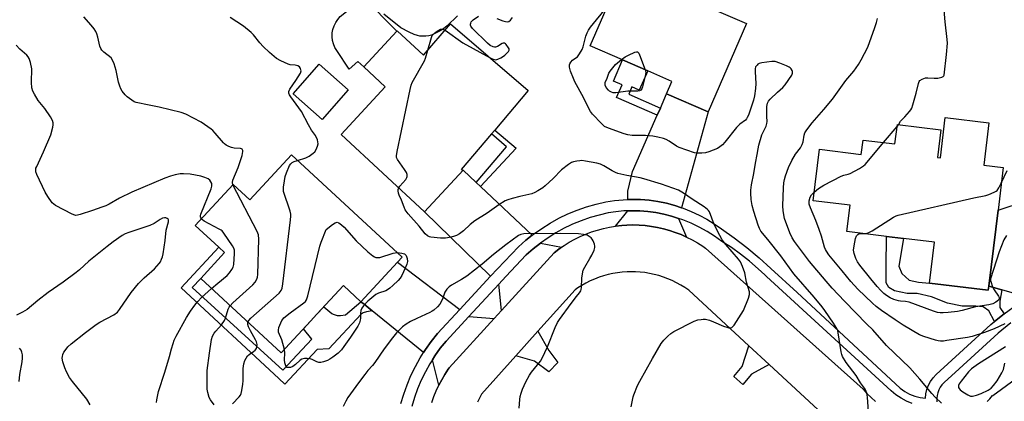
# Model space of a CAD drawing. Units: inches. Extents: x 1303764 to 1309764, y 533448 to 537448.
# Drawn here: x 1306871 to 1307272, y 535301 to 535456 of the extents above; entities that cross this region are included whole.
import ezdxf

# ---------------------------------------------------------------- set-up
doc = ezdxf.new("R2010")
doc.units = ezdxf.units.IN
doc.header["$MEASUREMENT"] = 0
for name, color, linetype in [('BLDG-Footprint', 5, 'Continuous'), ('CULTRL-Pad', 6, 'Continuous'), ('TRANS-Driveway', 251, 'Continuous'), ('TRANS-Non Street Sidewalk', 7, 'Continuous'), ('TRANS-Road', 130, 'Continuous'), ('TRANS-Street Sidewalk', 7, 'Continuous'), ('Undefined', 1, 'Continuous')]:
    doc.layers.add(name, color=color, linetype=linetype)

msp = doc.modelspace()

# ---------------------------------------------------------------- linework, layer by layer
at = {"layer": 'BLDG-Footprint'}
for points, elevation in [([(1307130.42, 535478.16), (1307146.49, 535471.19), (1307143.71, 535464.77), (1307166.74, 535454.79), (1307151.15, 535418.83), (1307134.2, 535426.18), (1307136.39, 535431.22), (1307126.51, 535435.5), (1307116.33, 535439.92), (1307103.11, 535445.65), (1307116.51, 535476.56), (1307127.63, 535471.74)], 424.55), ([(1307046.38, 535454.66), (1307077.95, 535427.43), (1307064.33, 535411.39), (1307063.01, 535409.84), (1307050.72, 535395.36), (1307051.46, 535395.04), (1307035.77, 535378.13), (1307001.82, 535409.61), (1307019.77, 535428.98), (1307011.02, 535437.09), (1307024.54, 535451.67), (1307024.64, 535451.78), (1307035.34, 535441.86)], 421.84), ([(1307004.73, 535427.76), (1306994.17, 535415.75), (1306982.34, 535426.15), (1306992.9, 535438.16)], 420.66), ([(1307265.25, 535414.36), (1307263.14, 535397.05), (1307271.06, 535396.09), (1307268.97, 535378.86), (1307265.19, 535347.88), (1307264.99, 535346.23), (1307241.11, 535349.14), (1307243.13, 535365.75), (1307230.56, 535367.28), (1307223.59, 535368.13), (1307207.54, 535370.09), (1307208.85, 535380.83), (1307193.83, 535382.66), (1307196.38, 535403.58), (1307213.37, 535401.51), (1307214.07, 535407.31), (1307227.07, 535405.73), (1307228.03, 535413.59), (1307245.72, 535411.44), (1307244.35, 535400.22), (1307245.52, 535400.08), (1307247.53, 535416.51)], 429.69), ([(1306981.67, 535401.3), (1307026.65, 535359.64), (1307024.81, 535357.66), (1307009.89, 535341.54), (1307002.81, 535348.1), (1306992, 535336.43), (1306989.43, 535333.66), (1306977.43, 535320.71), (1306944.74, 535350.99), (1306954.48, 535361.5), (1306952.1, 535363.71), (1306942.54, 535372.57), (1306957.94, 535389.19), (1306964.68, 535382.95)], 419.22)]:
    msp.add_lwpolyline(points, close=True, dxfattribs=dict(at, elevation=elevation))
at = {"layer": 'CULTRL-Pad'}
msp.add_lwpolyline([(1307024.54, 535451.67), (1307011.02, 535437.09), (1307008.6, 535439.29), (1307005.14, 535436.2), (1307000.07, 535443.74), (1306999.31, 535445.04), (1306998.74, 535446.44), (1306998.37, 535447.9), (1306998.21, 535449.39), (1306998.25, 535450.9), (1306998.51, 535452.38), (1306998.97, 535453.82), (1306999.63, 535455.17), (1307000.47, 535456.42), (1307001.47, 535457.54), (1307002.63, 535458.51), (1307010.95, 535465.49)], close=True, dxfattribs=at)
msp.add_polyline3d([(1307049.15, 535457.83, 0), (1307044.98, 535453.84, 0), (1307043.61, 535452.7, 0), (1307042.42, 535451.89, 0), (1307039.72, 535450.52, 0), (1307038.53, 535450.06, 0), (1307037.57, 535449.8, 0), (1307036.35, 535449.66, 0), (1307035.02, 535449.62, 0), (1307033.84, 535449.67, 0), (1307032.85, 535449.82, 0), (1307031.56, 535450.28, 0), (1307029.51, 535451.21, 0), (1307026.06, 535452.99, 0), (1307019.23, 535458.6, 0)], dxfattribs=at)
at = {"layer": 'TRANS-Driveway'}
for points in [[(1307140.32, 535379.79), (1307137.55, 535380.7), (1307134.12, 535381.6), (1307130.65, 535382.3), (1307127.14, 535382.8), (1307123.61, 535383.09), (1307120.07, 535383.17), (1307118.45, 535383.11), (1307118.45, 535386.54), (1307120.38, 535394.51), (1307130.41, 535417.49), (1307131.67, 535420.37), (1307134.2, 535426.18), (1307151.15, 535418.83)], [(1307056.76, 535390.04), (1307058.51, 535388.39), (1307079.5, 535368.57), (1307076.95, 535366.56), (1307073.91, 535363.88), (1307065.5, 535354.98), (1307062.65, 535351.9), (1307035.77, 535378.13), (1307051.46, 535395.04)], [(1307298.75, 535354.7), (1307294.33, 535352.16), (1307288.42, 535348.53), (1307282.63, 535344.71), (1307280.81, 535343.43), (1307270.52, 535346.36), (1307265.19, 535347.88), (1307268.97, 535378.86), (1307280.53, 535382.58), (1307292.1, 535386.3), (1307298.45, 535367.11)], [(1307139.09, 535375.37), (1307142.35, 535367.85), (1307140.06, 535368.87), (1307137.72, 535369.77), (1307135.33, 535370.56), (1307132.92, 535371.23), (1307130.47, 535371.78), (1307127.99, 535372.21), (1307125.5, 535372.51), (1307123, 535372.7), (1307120.49, 535372.76), (1307117.99, 535372.7), (1307115.96, 535372.56), (1307113.47, 535372.28), (1307118.46, 535378.52), (1307120.1, 535378.58), (1307123.37, 535378.51), (1307126.63, 535378.24), (1307129.87, 535377.78), (1307133.08, 535377.13), (1307136.24, 535376.3), (1307137.36, 535375.93)], [(1307091.46, 535363.69), (1307090.43, 535362.98), (1307088.43, 535361.46), (1307067.09, 535338.03), (1307065.94, 535348.69), (1307068.86, 535351.85), (1307077.1, 535360.58), (1307079.89, 535363.04), (1307082.87, 535365.39)], [(1307050.1, 535338.33), (1307041.04, 535328.54), (1307038.51, 535325.38), (1307036.16, 535322.08), (1307035.38, 535320.83), (1307014.43, 535337.85), (1307011.2, 535340.48), (1307009.89, 535341.54), (1307024.81, 535357.66)], [(1307064.04, 535334.68), (1307045.75, 535314.6), (1307045.37, 535314.05), (1307044, 535311.95), (1307042.73, 535309.78), (1307041.57, 535307.56), (1307038.96, 535317.91), (1307039.97, 535319.52), (1307042.18, 535322.61), (1307044.52, 535325.55), (1307053.76, 535335.54)]]:
    msp.add_lwpolyline(points, close=True, dxfattribs=at)
at = {"layer": 'TRANS-Non Street Sidewalk'}
for points in [[(1307131.67, 535420.37), (1307130.41, 535417.49), (1307113.87, 535424.66), (1307116.09, 535429.79), (1307112.6, 535431.3), (1307116.33, 535439.92), (1307126.51, 535435.5), (1307123.09, 535427.62), (1307120.08, 535428.92), (1307118.79, 535425.95)], [(1307058.51, 535388.39), (1307056.76, 535390.04), (1307069.14, 535404.63), (1307063.01, 535409.84), (1307064.33, 535411.4), (1307072.99, 535404.04)], [(1307265.19, 535347.88), (1307270.52, 535346.36), (1307269.76, 535341.74), (1307269.75, 535339.25), (1307271.42, 535336.55), (1307267.54, 535333.44), (1307265.24, 535337.84), (1307262.88, 535339.4), (1307259.91, 535339.76), (1307254.34, 535339.79), (1307248.41, 535341), (1307241.9, 535343.51), (1307236.09, 535344.84), (1307232.06, 535344.86), (1307226.84, 535345.95), (1307224.59, 535347.26), (1307223.53, 535349.16), (1307223.55, 535355.8), (1307223.59, 535368.13), (1307230.56, 535367.28), (1307228.66, 535356.02), (1307229.83, 535353.05), (1307232.79, 535350.31), (1307236.58, 535349.46), (1307241.11, 535349.14), (1307264.99, 535346.23)], [(1307009.89, 535341.54), (1307011.2, 535340.48), (1307014.43, 535337.85), (1307012.16, 535337.44), (1307010.84, 535337.03), (1307010.04, 535336.53), (1306996.88, 535322.42), (1306992.04, 535322.04), (1306978.99, 535308.02), (1306976.53, 535310.3), (1306936.75, 535347.15), (1306952.1, 535363.71), (1306954.48, 535361.5), (1306944.74, 535350.99), (1306941.21, 535347.29), (1306978.13, 535313.7), (1306989.99, 535326.31), (1306986.49, 535330.48), (1306989.43, 535333.66), (1306992, 535336.43), (1306994.86, 535339.52), (1306997.21, 535337.37), (1306998.07, 535336.73), (1306998.66, 535336.42), (1307000.2, 535335.91), (1307001.56, 535335.9), (1307003.58, 535336.18)]]:
    msp.add_lwpolyline(points, close=True, dxfattribs=at)
at = {"layer": 'TRANS-Road'}
for points in [[(1307038.77, 535300.57, 0), (1307039.58, 535302.95, 0), (1307040.52, 535305.28, 0), (1307041.57, 535307.56, 0), (1307042.73, 535309.78, 0), (1307044, 535311.95, 0), (1307045.37, 535314.05, 0), (1307045.75, 535314.6, 0), (1307064.04, 535334.68, 0), (1307067.09, 535338.03, 0), (1307088.43, 535361.46, 0), (1307090.43, 535362.98, 0), (1307091.46, 535363.69, 0), (1307092.49, 535364.41, 0), (1307094.62, 535365.73, 0), (1307096.82, 535366.95, 0), (1307099.07, 535368.05, 0), (1307101.37, 535369.05, 0), (1307103.72, 535369.93, 0), (1307106.11, 535370.69, 0), (1307108.53, 535371.34, 0), (1307110.99, 535371.87, 0), (1307113.47, 535372.28, 0), (1307115.96, 535372.56, 0), (1307117.99, 535372.7, 0), (1307120.49, 535372.76, 0), (1307123, 535372.7, 0), (1307125.5, 535372.51, 0), (1307127.99, 535372.21, 0), (1307130.47, 535371.78, 0), (1307132.92, 535371.23, 0), (1307135.33, 535370.56, 0), (1307137.72, 535369.77, 0), (1307140.06, 535368.87, 0), (1307142.35, 535367.85, 0), (1307144.59, 535366.72, 0), (1307146.78, 535365.49, 0), (1307148.9, 535364.14, 0), (1307150.03, 535363.37, 0), (1307214.07, 535305.9, 0), (1307215.66, 535304.17, 0), (1307217.34, 535302.51, 0), (1307219.09, 535300.95, 0)], [(1307213.87, 535280.89, 0), (1307175.85, 535316.04, 0), (1307167.7, 535323.57, 0), (1307143.21, 535346.2, 0), (1307141.61, 535347.31, 0), (1307139.96, 535348.33, 0), (1307138.26, 535349.27, 0), (1307136.51, 535350.13, 0), (1307134.73, 535350.89, 0), (1307132.91, 535351.57, 0), (1307131.06, 535352.17, 0), (1307129.18, 535352.66, 0), (1307127.28, 535353.07, 0), (1307125.36, 535353.38, 0), (1307123.43, 535353.6, 0), (1307121.49, 535353.72, 0), (1307120.06, 535353.75, 0), (1307118.12, 535353.71, 0), (1307116.18, 535353.57, 0), (1307114.25, 535353.34, 0), (1307112.33, 535353.01, 0), (1307110.44, 535352.59, 0), (1307108.56, 535352.08, 0), (1307106.71, 535351.47, 0), (1307104.9, 535350.78, 0), (1307103.12, 535350, 0), (1307101.38, 535349.13, 0), (1307099.69, 535348.17, 0), (1307098.04, 535347.14, 0), (1307096.97, 535346.4, 0), (1307081.87, 535329.55, 0), (1307072.88, 535319.52, 0), (1307058.94, 535303.96, 0), (1307058.08, 535302.32, 0), (1307057.29, 535300.65, 0)], [(1307264.55, 535300.89, 0), (1307265.66, 535302.07, 0), (1307266.71, 535303.31, 0), (1307266.82, 535303.42, 0), (1307288.55, 535319.27, 0)]]:
    msp.add_polyline3d(points, dxfattribs=at)
at = {"layer": 'TRANS-Street Sidewalk'}
for points in [[(1307026.16, 535300.07), (1307027.31, 535303.94), (1307028.68, 535307.76), (1307030.25, 535311.48), (1307032.03, 535315.12), (1307034, 535318.66), (1307035.38, 535320.83), (1307036.16, 535322.08), (1307038.51, 535325.38), (1307041.04, 535328.54), (1307050.1, 535338.33), (1307062.65, 535351.9), (1307065.5, 535354.98), (1307073.91, 535363.88), (1307076.95, 535366.56), (1307079.5, 535368.57), (1307080.13, 535369.07), (1307083.45, 535371.4), (1307086.89, 535373.54), (1307090.44, 535375.49), (1307094.09, 535377.24), (1307097.83, 535378.79), (1307101.66, 535380.13), (1307105.55, 535381.26), (1307109.5, 535382.17), (1307113, 535382.71), (1307116.53, 535383.05), (1307118.45, 535383.11), (1307120.07, 535383.17), (1307123.61, 535383.09), (1307127.14, 535382.8), (1307130.65, 535382.3), (1307134.12, 535381.6), (1307137.55, 535380.7), (1307140.32, 535379.79), (1307140.91, 535379.59), (1307144.21, 535378.29), (1307147.42, 535376.8), (1307150.54, 535375.12), (1307153.56, 535373.27), (1307156.46, 535371.24), (1307161.73, 535367.49), (1307166.85, 535363.54), (1307171.82, 535359.4), (1307176.64, 535355.08), (1307187.25, 535345.24), (1307229.24, 535306.36), (1307231.06, 535305.04), (1307233.02, 535303.96), (1307235.11, 535303.13), (1307237.28, 535302.57), (1307239.5, 535302.28), (1307239.68, 535304.07), (1307240.08, 535305.82), (1307240.7, 535307.51), (1307241.53, 535309.11), (1307242.56, 535310.58), (1307243.76, 535311.92), (1307266.01, 535332.22), (1307267.54, 535333.44), (1307271.42, 535336.55), (1307276.96, 535340.72)], [(1307234.02, 535300.11), (1307231.73, 535301.11), (1307229.53, 535302.31), (1307227.44, 535303.69), (1307225.47, 535305.24), (1307174.78, 535351.77), (1307174.09, 535352.42), (1307171.43, 535354.97), (1307167.94, 535358), (1307164.3, 535360.86), (1307160.54, 535363.54), (1307156.64, 535366.04), (1307153.72, 535368.2), (1307150.67, 535370.17), (1307147.49, 535371.93), (1307144.2, 535373.48), (1307140.82, 535374.82), (1307139.09, 535375.37), (1307137.36, 535375.93), (1307136.24, 535376.3), (1307133.08, 535377.13), (1307129.87, 535377.78), (1307126.63, 535378.24), (1307123.37, 535378.51), (1307120.1, 535378.58), (1307118.46, 535378.52), (1307116.83, 535378.47), (1307113.57, 535378.16), (1307110.37, 535377.66), (1307106.71, 535376.82), (1307103.06, 535375.76), (1307099.47, 535374.5), (1307095.96, 535373.05), (1307095.18, 535372.68), (1307092.53, 535371.41), (1307089.2, 535369.58), (1307085.98, 535367.57), (1307082.87, 535365.39), (1307079.89, 535363.04), (1307077.1, 535360.58), (1307068.86, 535351.85), (1307065.94, 535348.69), (1307053.76, 535335.54), (1307044.52, 535325.55), (1307042.18, 535322.61), (1307039.97, 535319.52), (1307038.96, 535317.91), (1307037.94, 535316.31), (1307036.1, 535313), (1307034.43, 535309.58), (1307032.95, 535306.09), (1307031.67, 535302.51), (1307030.59, 535298.87)], [(1307274.23, 535332.93), (1307268.99, 535328.73), (1307253.11, 535314.24), (1307247.02, 535308.68), (1307246.16, 535307.73), (1307245.46, 535306.73), (1307244.91, 535305.65), (1307244.48, 535304.51), (1307244.21, 535303.33), (1307244.12, 535302.34), (1307244.06, 535300.8)]]:
    msp.add_lwpolyline(points, dxfattribs=at)
for points in [[(1307072.88, 535319.52), (1307081.87, 535329.55), (1307086.33, 535321.75), (1307090.01, 535316.76), (1307086.3, 535312.95), (1307080.5, 535317.33)], [(1307175.85, 535316.04), (1307168.67, 535312.09), (1307165.21, 535307.83), (1307161.55, 535311.05), (1307164.89, 535315.19), (1307167.7, 535323.57)]]:
    msp.add_lwpolyline(points, close=True, dxfattribs=at)
at = {"layer": 'Undefined'}
for p, q in [((1307227.94, 535412.87, 428), (1307228.43, 535413.55, 428)), ((1307222.45, 535406.29, 428), (1307227.94, 535412.87, 428))]:
    msp.add_line(p, q, dxfattribs=at)
for points, elevation in [([(1307216.32, 535296.87), (1307215.92, 535302.68), (1307215.78, 535303.54), (1307215.56, 535304.32), (1307215.16, 535305.34), (1307214.67, 535306.31), (1307212.98, 535308.59), (1307211.35, 535311.46), (1307207.27, 535316.79), (1307205.78, 535319.22), (1307205.47, 535320), (1307205.24, 535321.1), (1307204.03, 535328.94), (1307203.8, 535329.8), (1307203.44, 535330.58), (1307202.08, 535332.8), (1307198.52, 535338.03), (1307197.49, 535339.42), (1307194.21, 535343.41), (1307185.99, 535352.91), (1307180.63, 535360.2), (1307175.36, 535366.9), (1307172.58, 535370.21), (1307171.93, 535371.38), (1307171.42, 535372.69), (1307169.65, 535378.19), (1307168.94, 535380.72), (1307168.62, 535383.07), (1307168.39, 535385.73), (1307168.43, 535386.88), (1307168.72, 535389.15), (1307169.73, 535393.66), (1307170.35, 535397.9), (1307171.07, 535401.49), (1307171.43, 535403.78), (1307171.76, 535405.19), (1307172.94, 535409.39), (1307174.66, 535413.01), (1307174.99, 535414.06), (1307175.04, 535414.88), (1307174.89, 535416.91), (1307174.89, 535418.34), (1307175.02, 535420.92), (1307175.24, 535422.3), (1307175.64, 535423.15), (1307176.37, 535424.03), (1307179.33, 535426.82), (1307181.46, 535428.68), (1307182.46, 535429.76), (1307185.09, 535433.73), (1307185.4, 535434.49), (1307185.38, 535435.22), (1307185.21, 535435.68), (1307184.82, 535436.33), (1307184.48, 535436.71), (1307184.03, 535437.04), (1307183, 535437.54), (1307180.28, 535438.63), (1307178.37, 535439.28), (1307177.81, 535439.34), (1307176.95, 535439.31), (1307172.9, 535438.73), (1307171.8, 535438.43), (1307171.34, 535438.19), (1307170.97, 535437.87), (1307170.38, 535437.09), (1307170.17, 535436.33), (1307170.16, 535435.15), (1307170.46, 535430.34), (1307170.32, 535428.26), (1307169.99, 535425.3), (1307169.54, 535423.58), (1307168.61, 535420.75), (1307167.46, 535417.5), (1307167.01, 535416.47), (1307166.72, 535416), (1307166.22, 535415.46), (1307163.98, 535413.83), (1307162.57, 535412.44), (1307157.89, 535406.5), (1307156.92, 535405.44), (1307155.8, 535404.54), (1307154.83, 535403.94), (1307151.34, 535402.48), (1307149.97, 535402.09), (1307148.58, 535401.95), (1307146.64, 535401.94), (1307145.51, 535402.16), (1307139.3, 535404.24), (1307138.24, 535404.78), (1307135.29, 535406.81), (1307134.02, 535407.56), (1307132.92, 535407.98), (1307130.6, 535408.55), (1307128.55, 535408.92), (1307125.62, 535409.17), (1307120.13, 535409.17), (1307118.39, 535409.45), (1307116.98, 535409.88), (1307110.57, 535412.14), (1307108.99, 535412.88), (1307107.69, 535414.02), (1307104.12, 535417.9), (1307103.31, 535418.99), (1307102.46, 535420.38), (1307100.36, 535424.6), (1307096.88, 535431.05), (1307096.28, 535432.36), (1307095.14, 535435.33), (1307094.67, 535436.97), (1307094.69, 535437.89), (1307094.84, 535438.38), (1307095.22, 535439.07), (1307095.93, 535439.85), (1307097.28, 535440.72), (1307097.9, 535441.24), (1307098.76, 535442.41), (1307099.8, 535444.19), (1307100.25, 535445.25), (1307100.76, 535447.42), (1307101.42, 535449.64), (1307101.9, 535451), (1307102.41, 535452.03), (1307103.27, 535453.22), (1307110, 535461.55)], 424), ([(1307228.43, 535413.55), (1307229.33, 535415), (1307231.12, 535416.84), (1307232.95, 535418.95), (1307233.48, 535419.65), (1307233.89, 535420.37), (1307234.39, 535421.67), (1307235.74, 535426.36), (1307236.6, 535430.39), (1307236.92, 535431.15), (1307237.23, 535431.56), (1307238.16, 535432.17), (1307239.53, 535432.6), (1307240.38, 535432.63), (1307243, 535432.47), (1307244.49, 535432.57), (1307245.64, 535432.75), (1307246.17, 535432.91), (1307246.6, 535433.15), (1307246.91, 535433.48), (1307247.02, 535433.7), (1307248.03, 535442.08), (1307248.42, 535446.73), (1307248.32, 535448.19), (1307247.5, 535455.45), (1307246.81, 535463.5)], 428), ([(1306957.83, 535389.08), (1306957.61, 535390.04), (1306957.77, 535391.06), (1306960.03, 535396.19), (1306961.64, 535401), (1306961.9, 535402.62), (1306961.87, 535403.11), (1306961.63, 535403.61), (1306961.32, 535403.82), (1306960.88, 535403.93), (1306958.41, 535404.08), (1306957.27, 535404.26), (1306956.16, 535404.69), (1306955.11, 535405.25), (1306954.39, 535405.76), (1306953.98, 535406.15), (1306950.68, 535410.17), (1306949.68, 535411.24), (1306949.02, 535411.82), (1306944.94, 535414.63), (1306938.66, 535417.92), (1306936.74, 535418.55), (1306927.87, 535420.67), (1306923.8, 535421.58), (1306918.55, 535422.63), (1306917.73, 535422.93), (1306916.71, 535423.51), (1306914.79, 535424.89), (1306914.04, 535425.7), (1306912.85, 535427.25), (1306912.26, 535428.19), (1306911.81, 535429.22), (1306911.28, 535430.83), (1306910.42, 535435.6), (1306909.51, 535438.3), (1306908.89, 535439.88), (1306908.28, 535440.79), (1306905.36, 535443.06), (1306904.58, 535443.87), (1306904.11, 535444.54), (1306903.73, 535445.58), (1306902.94, 535449.18), (1306902.54, 535450.52), (1306902.12, 535451.53), (1306901.47, 535452.56), (1306900.26, 535454.05), (1306897.24, 535457.47)], 418), ([(1306984.09, 535399.06), (1306987.48, 535400.1), (1306988.79, 535400.81), (1306990.53, 535401.97), (1306991.17, 535402.56), (1306991.76, 535403.5), (1306992.3, 535404.79), (1306992.53, 535405.85), (1306992.43, 535406.63), (1306992.2, 535407.42), (1306991.42, 535409.19), (1306989.86, 535411.36), (1306988.51, 535413.55), (1306985.73, 535418.92), (1306981.33, 535424.97), (1306980.89, 535425.7), (1306980.59, 535426.4), (1306980.55, 535427.11), (1306980.94, 535428.08), (1306983.4, 535431.6), (1306985.26, 535434.61), (1306985.53, 535435.52), (1306985.51, 535435.97), (1306985.37, 535436.48), (1306984.94, 535437.12), (1306984.25, 535437.52), (1306983.13, 535437.81), (1306981.1, 535437.97), (1306980.26, 535438.18), (1306977.34, 535439.53), (1306975.59, 535440.57), (1306972.65, 535442.96), (1306970.15, 535445.42), (1306968.77, 535446.94), (1306966.19, 535450.21), (1306965.27, 535451.16), (1306962.09, 535453.67), (1306956.77, 535457.26)], 420), ([(1307062.5, 535440.76), (1307063.69, 535440.2), (1307064.24, 535440.07), (1307064.8, 535440.03), (1307065.59, 535440.19), (1307066.81, 535440.77), (1307067.52, 535441.21), (1307068.45, 535441.93), (1307069.89, 535443.32), (1307070.19, 535443.95), (1307070.14, 535444.4), (1307069.93, 535444.86), (1307068.99, 535446.18), (1307068.63, 535446.52), (1307068.23, 535446.72), (1307067.8, 535446.71), (1307067.34, 535446.56), (1307065.4, 535445.46), (1307064.63, 535445.17), (1307064.15, 535445.16), (1307063.66, 535445.25), (1307062.47, 535445.76), (1307061.36, 535446.69), (1307055.31, 535452.77), (1307054.62, 535453.66), (1307054.45, 535454.07), (1307054.41, 535454.45), (1307054.53, 535454.95), (1307054.79, 535455.43), (1307055.55, 535456.3), (1307057.77, 535457.75)], 422), ([(1307065.21, 535456.83), (1307067.63, 535455.84), (1307068.67, 535455.55), (1307069.42, 535455.46), (1307070.1, 535455.63), (1307070.7, 535456.12), (1307071.56, 535457.24)], 422), ([(1307245.94, 535300.22), (1307243.43, 535302.64), (1307242.03, 535304.12), (1307237.16, 535309.99), (1307233.07, 535314.69), (1307223.65, 535323.68), (1307218.1, 535330.07), (1307215.64, 535332.45), (1307206.56, 535341.74), (1307201.52, 535347.07), (1307199.09, 535349.86), (1307192.32, 535357.96), (1307186.17, 535366), (1307185.29, 535367.47), (1307184.25, 535369.58), (1307182.2, 535375.45), (1307181.55, 535378.55), (1307181.41, 535380.56), (1307181.7, 535387.9), (1307181.91, 535389.9), (1307182.16, 535391.31), (1307182.59, 535392.73), (1307183.79, 535396.09), (1307185.14, 535399.06), (1307186.64, 535401.62), (1307188.58, 535404.2), (1307189.3, 535405.46), (1307189.67, 535406.59), (1307190.08, 535409.31), (1307190.4, 535410.25), (1307191.19, 535411.49), (1307193.33, 535414.34), (1307198.09, 535419.72), (1307201.64, 535423.93), (1307207.14, 535431.55), (1307210.28, 535435.39), (1307212.28, 535438.14), (1307213.3, 535439.92), (1307215.99, 535445.15), (1307218.93, 535453.13), (1307219.59, 535455.21), (1307219.96, 535456.73)], 426), ([(1307037.14, 535443.95), (1307038.61, 535449.02), (1307038.93, 535449.83), (1307039.22, 535450.31), (1307039.79, 535450.86), (1307040.45, 535451.33), (1307041.59, 535452.07), (1307042.25, 535452.4), (1307042.98, 535452.45), (1307043.49, 535452.31), (1307044.1, 535452.01)], 422), ([(1307044.1, 535452.01), (1307051.4, 535446.89), (1307062.5, 535440.76)], 422), ([(1306945.02, 535375.24), (1306944.77, 535375.62), (1306944.63, 535376.05), (1306944.62, 535376.45), (1306944.75, 535377.11), (1306949.04, 535387.45), (1306949.31, 535388.53), (1306949.32, 535389.22), (1306949.23, 535389.68), (1306948.91, 535390.38), (1306948.42, 535390.99), (1306947.75, 535391.49), (1306946.46, 535392.14), (1306944.79, 535392.64), (1306940.47, 535393.38), (1306937.81, 535393.57), (1306936.35, 535393.55), (1306934.4, 535393.24), (1306932.51, 535392.69), (1306930.13, 535391.77), (1306916.71, 535386.06), (1306911.74, 535383.61), (1306907.5, 535381.21), (1306906.2, 535380.6), (1306904.57, 535379.98), (1306900.72, 535378.69), (1306895.69, 535377.05), (1306894.58, 535376.76), (1306894.03, 535376.69), (1306893.5, 535376.74), (1306892.45, 535377.14), (1306885.72, 535380.76), (1306885, 535381.24), (1306884.39, 535381.82), (1306882.57, 535384.36), (1306881.55, 535386.12), (1306878.09, 535393.33), (1306877.7, 535394.41), (1306877.64, 535395.12), (1306877.76, 535395.83), (1306878.05, 535396.63), (1306880.79, 535402.53), (1306883.74, 535409.49), (1306884.6, 535412.6), (1306884.75, 535413.46), (1306884.76, 535414.27), (1306884.47, 535415.27), (1306883.6, 535416.76), (1306881.33, 535420.15), (1306878.63, 535423.49), (1306877.11, 535425.94), (1306876.46, 535427.21), (1306876.13, 535428.54), (1306875.92, 535430.75), (1306875.91, 535431.91), (1306876.09, 535435.19), (1306876.04, 535436.37), (1306875.52, 535438.9), (1306875, 535440.53), (1306874.58, 535441.22), (1306874.04, 535441.84), (1306871.24, 535444.35), (1306869.76, 535445.94)], 416), ([(1307025.25, 535387.89), (1307025.75, 535388.6), (1307028.1, 535391.3), (1307028.54, 535392.03), (1307028.71, 535392.56), (1307028.71, 535393.33), (1307028.41, 535394.19), (1307027.64, 535395.41), (1307024.78, 535399.42), (1307024.41, 535400.16), (1307024.3, 535400.97), (1307024.57, 535402.71), (1307029.9, 535427.93), (1307030.33, 535429.67), (1307030.79, 535430.75), (1307035.75, 535439.58), (1307036.17, 535440.69), (1307037.14, 535443.95)], 422), ([(1307115.88, 535440.11), (1307117.37, 535441.21), (1307118.65, 535441.88), (1307121.28, 535443.03), (1307122, 535443.22), (1307122.41, 535443.18), (1307122.87, 535442.71), (1307123.22, 535441.98), (1307125.45, 535435.97)], 426), ([(1307125.45, 535435.97), (1307125.71, 535434.77), (1307125.54, 535433.33), (1307124.44, 535428.97), (1307124.14, 535428.18), (1307123.71, 535427.63), (1307123.16, 535427.37), (1307122.49, 535427.26), (1307118.38, 535427.26), (1307113.51, 535426.55), (1307112.53, 535426.59), (1307111.75, 535426.82), (1307110.98, 535427.23), (1307110.51, 535427.59), (1307109.65, 535428.65), (1307109.22, 535429.61), (1307109.18, 535430.15), (1307109.28, 535430.69), (1307110.02, 535432.5), (1307110.74, 535434.53), (1307111.22, 535435.42), (1307113.41, 535438.08), (1307115.88, 535440.11)], 426), ([(1307194.25, 535386.09), (1307195.95, 535387.6), (1307198.13, 535388.94), (1307205.15, 535392.57), (1307206.23, 535392.97), (1307208, 535393.42), (1307208.79, 535393.74), (1307212.59, 535395.81), (1307214.3, 535396.87), (1307214.96, 535397.44), (1307215.75, 535398.31), (1307222.45, 535406.29)], 428), ([(1306963.95, 535333.2), (1306964.27, 535333.87), (1306965.12, 535334.8), (1306976.61, 535344.95), (1306977.45, 535346.05), (1306977.86, 535347.04), (1306978.16, 535348.79), (1306981.3, 535374.86), (1306981.42, 535376.34), (1306981.36, 535377.2), (1306981.09, 535378.33), (1306978.45, 535386.38), (1306978.37, 535387.24), (1306978.43, 535388.11), (1306978.8, 535390.77), (1306979.14, 535392.53), (1306979.62, 535393.92), (1306980.88, 535396.93), (1306981.34, 535397.65), (1306981.95, 535398.17), (1306982.73, 535398.56), (1306984.09, 535399.06)], 420), ([(1307119.81, 535298.8), (1307120.66, 535302.89), (1307120.89, 535303.68), (1307122.43, 535307.38), (1307123.35, 535309.17), (1307128.49, 535318.46), (1307131.98, 535324.54), (1307133.03, 535325.9), (1307134.64, 535327.52), (1307135.91, 535328.66), (1307137.16, 535329.44), (1307145.47, 535333.58), (1307146.84, 535334.11), (1307148.26, 535334.36), (1307149.11, 535334.43), (1307149.96, 535334.39), (1307151.63, 535333.98), (1307153.28, 535333.39), (1307157.37, 535331.65), (1307158.74, 535331.17), (1307159.55, 535330.97), (1307160.08, 535330.93), (1307160.67, 535331.07), (1307161.06, 535331.32), (1307161.62, 535331.95), (1307164.54, 535336.49), (1307165.45, 535338.03), (1307167.5, 535343.02), (1307167.9, 535344.42), (1307167.85, 535345.53), (1307166.65, 535349.5), (1307165.95, 535353.34), (1307165.07, 535355.83), (1307164.27, 535357.71), (1307163.45, 535358.89), (1307158.26, 535364.81), (1307156.79, 535366.66), (1307155.8, 535368.45), (1307153.56, 535372.91), (1307151.64, 535378.14), (1307151.26, 535378.7), (1307150.86, 535379.1), (1307149.49, 535380.17), (1307144.56, 535383.28), (1307141.09, 535385.78), (1307139.02, 535386.88), (1307132.06, 535389.31), (1307124.92, 535391.61), (1307123.42, 535391.94), (1307118.04, 535392.9), (1307114.4, 535393.76), (1307113.36, 535394.19), (1307112.09, 535394.85), (1307108.73, 535396.89), (1307107.26, 535397.5), (1307105.88, 535397.88), (1307101.19, 535398.76), (1307099.72, 535398.95), (1307098.86, 535398.92), (1307097.75, 535398.74), (1307096.36, 535398.42), (1307095.57, 535398.14), (1307094.33, 535397.37), (1307091.52, 535395.2), (1307088.05, 535391.65), (1307084.86, 535388.63), (1307083.91, 535387.93), (1307081.89, 535386.66), (1307080.59, 535385.92), (1307079.4, 535385.44), (1307074.55, 535384.38), (1307071.36, 535383.55), (1307069.64, 535383.04), (1307068.6, 535382.58), (1307065.91, 535381), (1307061.22, 535377.56), (1307056.18, 535374.48), (1307054.34, 535373.01), (1307051.54, 535370.36), (1307049.92, 535369.23), (1307048.71, 535368.54), (1307047.94, 535368.22), (1307046.55, 535367.86), (1307044.28, 535367.46), (1307043.42, 535367.39), (1307042.28, 535367.44), (1307038.27, 535367.83), (1307037.73, 535367.97), (1307037.02, 535368.3), (1307035.97, 535369.12), (1307033.58, 535372.28), (1307029.08, 535377.34), (1307027.89, 535378.9), (1307027.42, 535379.98), (1307026.45, 535382.8), (1307025.46, 535384.94), (1307025.17, 535385.77), (1307025.01, 535386.61), (1307025, 535387.15), (1307025.25, 535387.89)], 422), ([(1307270.3, 535389.79), (1307272.72, 535394.98)], 430), ([(1306956.68, 535339.93), (1306957.78, 535341.09), (1306965.89, 535348.36), (1306966.84, 535349.46), (1306967.57, 535350.69), (1306967.84, 535351.5), (1306967.97, 535352.67), (1306968.36, 535367.05), (1306968.24, 535368.81), (1306967.7, 535370.17), (1306957.83, 535389.08)], 418), ([(1307213.68, 535369.34), (1307215.42, 535369.34), (1307216.46, 535369.69), (1307217.73, 535370.42), (1307226.51, 535375.92), (1307227.54, 535376.48), (1307228.36, 535376.8), (1307259.16, 535383.81), (1307264.05, 535384.82), (1307265.18, 535385.18), (1307267.39, 535386.1), (1307268.16, 535386.52), (1307268.56, 535386.84), (1307269.32, 535387.82), (1307270.3, 535389.79)], 430), ([(1307271.74, 535332.55), (1307267.46, 535330.57), (1307263.51, 535328.99), (1307258.52, 535327.37), (1307256.56, 535326.97), (1307248.18, 535325.72), (1307246.74, 535325.54), (1307245.62, 535325.49), (1307244.61, 535325.61), (1307243.49, 535325.9), (1307238.77, 535327.39), (1307237.05, 535328.12), (1307230.37, 535332), (1307227.12, 535334.1), (1307221.54, 535338.01), (1307219.41, 535339.65), (1307217.91, 535340.98), (1307211.91, 535346.68), (1307209.09, 535349.71), (1307205.62, 535354.06), (1307200.18, 535360.68), (1307199.16, 535362.05), (1307198.75, 535362.77), (1307198.34, 535363.79), (1307197.2, 535368.16), (1307196.22, 535370.99), (1307194.86, 535374.63), (1307192.67, 535379.78), (1307192.22, 535381.18), (1307192.15, 535381.75), (1307192.2, 535382.62), (1307192.54, 535384.02), (1307193.15, 535384.97), (1307194.25, 535386.09)], 428), ([(1306899.75, 535299.64), (1306898.41, 535301.92), (1306892.56, 535309.13), (1306891.37, 535310.76), (1306890.22, 535312.95), (1306889.53, 535314.57), (1306888.7, 535317.1), (1306888.45, 535318.51), (1306888.51, 535319.29), (1306888.66, 535320.07), (1306889.11, 535321.07), (1306889.98, 535322.26), (1306890.75, 535323.17), (1306892, 535324.35), (1306897.93, 535329.06), (1306902.25, 535332.29), (1306903.77, 535333.21), (1306909.48, 535336.25), (1306910.85, 535337.24), (1306911.78, 535338.35), (1306916.48, 535345.25), (1306919.51, 535348.9), (1306921.7, 535351.23), (1306925.91, 535354.9), (1306927.83, 535357.11), (1306928.33, 535357.82), (1306928.81, 535358.82), (1306929.18, 535359.86), (1306929.44, 535360.98), (1306930.3, 535366.43), (1306930.68, 535370.6), (1306931.65, 535374.07), (1306931.68, 535374.81), (1306931.5, 535375.19), (1306931.17, 535375.47), (1306930.51, 535375.69), (1306930, 535375.69), (1306929.21, 535375.5), (1306928.21, 535374.99), (1306925.83, 535373.42), (1306924.07, 535372.52), (1306915.55, 535369.72), (1306914.03, 535369.11), (1306912.81, 535368.49), (1306909.2, 535365.94), (1306906.67, 535363.99), (1306899.29, 535357.99), (1306895.39, 535354.46), (1306894.07, 535353.36), (1306888.79, 535349.51), (1306882.73, 535345.32), (1306878.57, 535342.08), (1306874.13, 535338.43), (1306872.28, 535337.31), (1306869.77, 535336.1)], 414), ([(1306949.18, 535346.88), (1306951.76, 535349.14), (1306955.56, 535352.22), (1306956.51, 535353.26), (1306957.46, 535354.64), (1306957.95, 535355.61), (1306958.19, 535356.73), (1306958.54, 535361.1), (1306958.51, 535362.52), (1306958.25, 535363.31), (1306957.67, 535364.31), (1306954.17, 535369.43), (1306953.44, 535370.32), (1306953.02, 535370.68), (1306952.3, 535371.12), (1306946.18, 535374.31), (1306945.47, 535374.8), (1306945.02, 535375.24)], 416), ([(1306978.77, 535322.14), (1306977.68, 535326.08), (1306976.43, 535329.2), (1306976.32, 535329.94), (1306976.53, 535330.99), (1306977.77, 535333.84), (1306978.22, 535334.54), (1306978.61, 535334.98), (1306981.16, 535337.03), (1306986.65, 535341.02), (1306987.29, 535341.59), (1306987.8, 535342.31), (1306988.35, 535343.99), (1306993.13, 535364.08), (1306993.69, 535365.76), (1306995.78, 535370.99), (1306998.32, 535372.93), (1306999.48, 535373.67), (1307000.17, 535373.85), (1307000.87, 535373.62), (1307002.02, 535372.83), (1307003.12, 535371.88), (1307008.01, 535366.32), (1307012.65, 535361.9), (1307014.69, 535360.23), (1307015.43, 535359.78), (1307015.95, 535359.58), (1307016.76, 535359.47), (1307017.57, 535359.57), (1307023.02, 535361.29), (1307023.85, 535361.49), (1307024.59, 535361.54)], 422), ([(1307074.22, 535298.22), (1307074.51, 535301.8), (1307074.68, 535302.95), (1307075.03, 535304.28), (1307075.62, 535305.9), (1307076.89, 535308.87), (1307078.4, 535311.67), (1307079.2, 535312.85), (1307082.87, 535317.35), (1307083.66, 535318.6), (1307085.76, 535323.2), (1307088.86, 535331.1), (1307089.84, 535333.13), (1307090.63, 535334.32), (1307095.35, 535340.8), (1307097.51, 535343.66), (1307098.81, 535345.18), (1307099.33, 535346.01), (1307099.52, 535346.52), (1307099.64, 535347.35), (1307099.77, 535351.12), (1307100.02, 535352.89), (1307100.33, 535354.34), (1307100.92, 535355.65), (1307103.04, 535359.16), (1307103.73, 535360.45), (1307104.74, 535362.55), (1307105.07, 535363.61), (1307105.08, 535364.14), (1307104.88, 535364.95), (1307104.31, 535366.28), (1307103.89, 535367.04), (1307103.55, 535367.49), (1307103.14, 535367.86), (1307101.89, 535368.56), (1307100.47, 535368.91), (1307098.39, 535369.14), (1307091.05, 535369.29), (1307076.17, 535369.11), (1307074.86, 535368.91), (1307073.92, 535368.45), (1307068.76, 535364.75), (1307063.84, 535360.77), (1307059.23, 535356.84), (1307052.99, 535351.92), (1307050.79, 535350.55), (1307046.67, 535348.32), (1307045.73, 535347.65), (1307044.82, 535346.62), (1307044.06, 535345.47), (1307043, 535342.56), (1307041.95, 535340.51), (1307041.03, 535339.45), (1307039.55, 535338.14), (1307038.87, 535337.64), (1307037.88, 535337.1), (1307032.62, 535334.76), (1307030.05, 535333.47), (1307028.29, 535332.39), (1307026.85, 535331.34), (1307024.37, 535328.82), (1307022.74, 535326.81), (1307019.32, 535322.31), (1307015.6, 535316.75), (1307014.63, 535315.56), (1307012.73, 535313.51), (1307011.47, 535311.95), (1307008.85, 535308.52), (1307004.6, 535302.57), (1307003.76, 535301.12), (1307002.62, 535298.88)], 420), ([(1307272.36, 535368.51), (1307271.39, 535366.72), (1307269.41, 535361.84), (1307265.94, 535350.85), (1307265.92, 535350.32), (1307266.01, 535349.78), (1307266.76, 535347.63), (1307267.44, 535346.35), (1307269.22, 535343.75), (1307269.41, 535343.28), (1307269.42, 535342.69), (1307269.1, 535342.14), (1307268.07, 535341.34), (1307266.81, 535340.74), (1307265.19, 535340.24), (1307259.84, 535339.43), (1307254.39, 535338), (1307252.55, 535337.59), (1307248.63, 535337.11), (1307246.64, 535336.96), (1307245.49, 535336.95), (1307244.35, 535337.12), (1307242.69, 535337.63), (1307232.84, 535341.39), (1307231.39, 535341.66), (1307229.35, 535341.73), (1307228.56, 535341.84), (1307226.62, 535342.44), (1307225.08, 535343.16), (1307223.68, 535344.03), (1307222.58, 535344.89), (1307221.35, 535346.07), (1307219.8, 535347.77), (1307217.18, 535350.86), (1307212.76, 535356.42), (1307211.77, 535357.83), (1307211.08, 535359.14), (1307210.45, 535361.11), (1307210.26, 535362.55), (1307210.47, 535364.31), (1307211.02, 535367.26), (1307211.43, 535368.3), (1307211.97, 535368.84), (1307212.42, 535369.11), (1307212.91, 535369.28), (1307213.68, 535369.34)], 430), ([(1307024.59, 535361.54), (1307026.48, 535361.33), (1307027.55, 535360.99), (1307027.96, 535360.68), (1307028.26, 535360.28), (1307028.6, 535359.57), (1307028.74, 535359.06), (1307028.77, 535357.94), (1307028.56, 535356.82), (1307027.92, 535355.22), (1307026.55, 535352.23), (1307025.79, 535351.07), (1307025.08, 535350.2), (1307022.92, 535348.14), (1307021.61, 535347), (1307020.73, 535346.37), (1307020.02, 535345.99), (1307017, 535345.03), (1307015.99, 535344.5), (1307012.7, 535341.72), (1307010.88, 535339.87), (1307010.27, 535338.93), (1307009.91, 535337.92), (1307009.71, 535336.86), (1307009.69, 535334.81), (1307009.59, 535333.97), (1307009.25, 535332.92), (1307008.66, 535331.64), (1307005.7, 535327.16), (1307003.01, 535323.33), (1307001.95, 535322.02), (1307000.59, 535320.66), (1306998.51, 535318.98), (1306997.3, 535318.12), (1306996.26, 535317.61), (1306994.62, 535317.04), (1306993.53, 535316.79), (1306992.72, 535316.82), (1306991.94, 535317.09), (1306990.11, 535317.97), (1306989.32, 535318.24), (1306987.99, 535318.48), (1306986.91, 535318.43), (1306985.86, 535318.16), (1306985.21, 535317.8), (1306983.33, 535315.95), (1306982.25, 535315.15), (1306981.22, 535314.78), (1306980.21, 535314.7), (1306979.8, 535314.83), (1306979.49, 535315.15), (1306979.18, 535315.87), (1306978.97, 535316.69), (1306978.88, 535317.82), (1306979.02, 535320.57), (1306978.77, 535322.14)], 422), ([(1306926.77, 535300.49), (1306926.91, 535301.63), (1306927.59, 535305.06), (1306930.18, 535312.89), (1306932.07, 535319.2), (1306932.84, 535322.35), (1306933.51, 535324.58), (1306934, 535325.95), (1306934.76, 535327.5), (1306938.99, 535335.17), (1306940.6, 535337.65), (1306942.29, 535340.07), (1306943.53, 535341.67), (1306945.02, 535343.31), (1306949.18, 535346.88)], 416), ([(1306950.28, 535299.64), (1306948.73, 535301.58), (1306948.19, 535302.58), (1306947.58, 535304.54), (1306947.38, 535305.97), (1306947.32, 535311.49), (1306947.41, 535313.48), (1306948.26, 535320.66), (1306949.09, 535326.12), (1306949.52, 535327.48), (1306950.18, 535328.73), (1306950.88, 535329.6), (1306953.16, 535332.09), (1306954.39, 535333.85), (1306954.84, 535334.91), (1306955.95, 535338.55), (1306956.29, 535339.34), (1306956.68, 535339.93)], 418), ([(1306957.63, 535299.93), (1306960.42, 535302.85), (1306960.9, 535303.51), (1306961.25, 535304.24), (1306961.52, 535305.35), (1306961.89, 535307.94), (1306961.98, 535309.39), (1306962.06, 535314.34), (1306962.28, 535316.32), (1306962.64, 535317.67), (1306963.17, 535318.63), (1306963.83, 535319.51), (1306964.42, 535320.06), (1306966.21, 535321.3), (1306966.88, 535321.85), (1306967.37, 535322.46), (1306967.62, 535323.11), (1306967.66, 535324.15), (1306967.42, 535325.22), (1306967.06, 535326.03), (1306964.99, 535329.73), (1306964.22, 535331.26), (1306963.88, 535332.28), (1306963.86, 535332.77), (1306963.95, 535333.2)], 420), ([(1306870.86, 535309.01), (1306871.23, 535311.89), (1306872.19, 535317.13), (1306872.34, 535318.58), (1306872.26, 535319.97), (1306872.05, 535321.06), (1306871.73, 535321.77), (1306871.09, 535322.6)], 412), ([(1307271.99, 535323.21), (1307260.97, 535316.24), (1307258.2, 535314.25), (1307256.99, 535312.98), (1307253.95, 535309.25), (1307253.16, 535308.1), (1307252.93, 535307.38), (1307252.94, 535306.66), (1307253.1, 535306.23), (1307253.52, 535305.67), (1307254.64, 535304.81), (1307256.69, 535303.59), (1307257.75, 535303.15), (1307258.56, 535303.1), (1307260.24, 535303.48), (1307262.17, 535304.16), (1307265, 535305.58), (1307266.16, 535306.39), (1307267.15, 535307.49), (1307268.6, 535309.39), (1307270.56, 535312.57), (1307271.18, 535314), (1307271.8, 535316.58)], 426)]:
    msp.add_lwpolyline(points, dxfattribs=dict(at, elevation=elevation))

doc.saveas('drawing.dxf')
